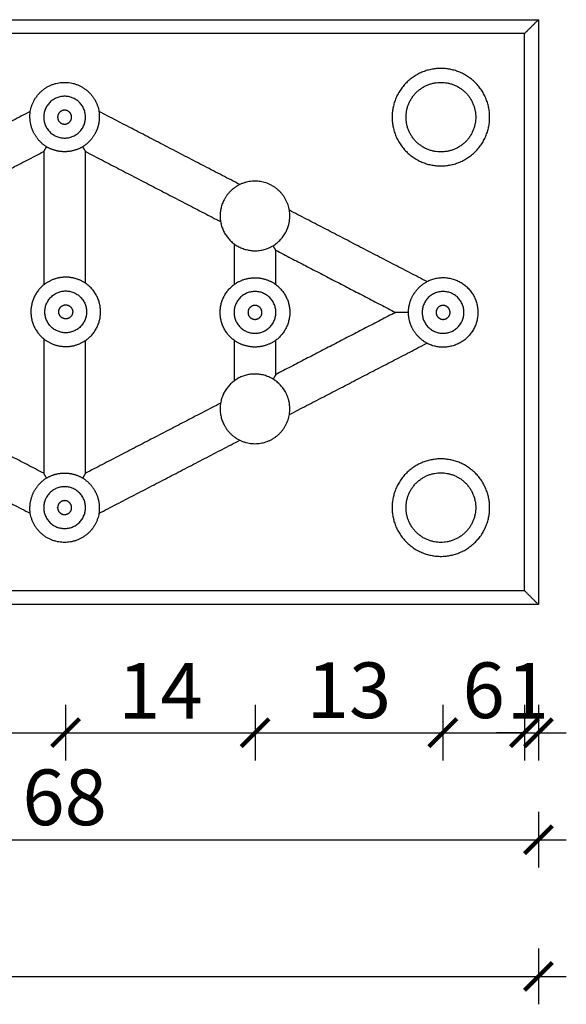
# Model space of a CAD drawing. Units: millimetres. Extents: x 2044 to 2371, y -1927 to -1665.
# Drawn here: x 2332 to 2371, y -1927 to -1856 of the extents above; entities that cross this region are included whole.
import ezdxf

# ---------------------------------------------------------------- set-up
doc = ezdxf.new("R2010")
doc.units = ezdxf.units.MM
doc.header["$MEASUREMENT"] = 0
for name, color, linetype in [('TONI', 4, 'Continuous'), ('TONI-BEMASSUNG', 7, 'Continuous'), ('TONI-BEMASSUNG @ 1', 7, 'Continuous')]:
    doc.layers.add(name, color=color, linetype=linetype)
doc.styles.add('GD', font='arial.ttf')
doc.dimstyles.new('GD1', dxfattribs={"dimtxt": 4, "dimasz": 2, "dimexe": 2, "dimexo": 5, "dimgap": 1, "dimtad": 1, "dimdec": 0, "dimzin": 0, "dimtxsty": 'GD', "dimblk": 'ARCHTICK', "dimcen": 1, "dimdle": 2, "dimadec": 0, "dimazin": 0, "dimtfac": 1, "dimtdec": 0, "dimtofl": 0, "dimtmove": 0, "dimatfit": 2, "dimfxl": 0, "dimtolj": 1, "dimtzin": 0, "dimarcsym": 0})

# ---------------------------------------------------------------- blocks, each defined once
blk = doc.blocks.new('_ArchTick')
at = {"color": 0, "linetype": 'ByBlock', "const_width": 0.15}
blk.add_lwpolyline([(-0.5, -0.5), (0.5, 0.5)], dxfattribs=at)
blk = doc.blocks.new('*D21')
at = {"layer": 'Defpoints', "color": 0, "transparency": 16777216}
for p in [(2321.710582024173, -1877.450722372022), (2335.284686579598, -1877.370449297754), (2335.284686579598, -1907.648464094291)]:
    blk.add_point(p, dxfattribs=at)
at = {"layer": 'TONI-BEMASSUNG', "color": 0, "lineweight": -2, "transparency": 16777216}
for p, q in [((2321.710582024173, -1905.648464094291), (2321.710582024173, -1909.648464094291)), ((2335.284686579598, -1905.648464094291), (2335.284686579598, -1909.648464094291)), ((2319.710582024173, -1907.648464094291), (2337.284686579598, -1907.648464094291))]:
    blk.add_line(p, q, dxfattribs=at)
at = {"layer": 'TONI-BEMASSUNG', "color": 0, "lineweight": -2, "transparency": 16777216, "xscale": 2, "yscale": 2, "zscale": 2, "rotation": 180}
blk.add_blockref('_ArchTick', (2321.710582024173, -1907.648464094291), dxfattribs=at)
at = {"layer": 'TONI-BEMASSUNG', "color": 0, "lineweight": -2, "transparency": 16777216, "xscale": 2, "yscale": 2, "zscale": 2}
blk.add_blockref('_ArchTick', (2335.284686579598, -1907.648464094291), dxfattribs=at)
at = {"layer": 'TONI-BEMASSUNG', "color": 0, "transparency": 16777216, "insert": (2328.497634301885, -1904.64027855541), "char_height": 4, "attachment_point": 5, "style": 'GD'}
blk.add_mtext('\\A1;14', dxfattribs=at)
blk = doc.blocks.new('*D22')
at = {"layer": 'Defpoints', "color": 0, "transparency": 16777216}
for p in [(2335.284686579598, -1877.370449297754), (2348.888293684081, -1877.456871298003), (2348.888293684081, -1907.648464094291)]:
    blk.add_point(p, dxfattribs=at)
at = {"layer": 'TONI-BEMASSUNG', "color": 0, "lineweight": -2, "transparency": 16777216}
for p, q in [((2335.284686579598, -1905.648464094291), (2335.284686579598, -1909.648464094291)), ((2348.888293684081, -1905.648464094291), (2348.888293684081, -1909.648464094291)), ((2333.284686579598, -1907.648464094291), (2350.888293684081, -1907.648464094291))]:
    blk.add_line(p, q, dxfattribs=at)
at = {"layer": 'TONI-BEMASSUNG', "color": 0, "lineweight": -2, "transparency": 16777216, "xscale": 2, "yscale": 2, "zscale": 2, "rotation": 180}
blk.add_blockref('_ArchTick', (2335.284686579598, -1907.648464094291), dxfattribs=at)
at = {"layer": 'TONI-BEMASSUNG', "color": 0, "lineweight": -2, "transparency": 16777216, "xscale": 2, "yscale": 2, "zscale": 2}
blk.add_blockref('_ArchTick', (2348.888293684081, -1907.648464094291), dxfattribs=at)
at = {"layer": 'TONI-BEMASSUNG', "color": 0, "transparency": 16777216, "insert": (2342.08649013184, -1904.64027855541), "char_height": 4, "attachment_point": 5, "style": 'GD'}
blk.add_mtext('\\A1;14', dxfattribs=at)
blk = doc.blocks.new('*D23')
at = {"layer": 'Defpoints', "color": 0, "transparency": 16777216}
for p in [(2348.888293684081, -1877.456871298003), (2362.356064476802, -1877.468688806589), (2362.356064476802, -1907.648464094291)]:
    blk.add_point(p, dxfattribs=at)
at = {"layer": 'TONI-BEMASSUNG', "color": 0, "lineweight": -2, "transparency": 16777216}
for p, q in [((2348.888293684081, -1905.648464094291), (2348.888293684081, -1909.648464094291)), ((2362.356064476802, -1905.648464094291), (2362.356064476802, -1909.648464094291)), ((2346.888293684081, -1907.648464094291), (2364.356064476802, -1907.648464094291))]:
    blk.add_line(p, q, dxfattribs=at)
at = {"layer": 'TONI-BEMASSUNG', "color": 0, "lineweight": -2, "transparency": 16777216, "xscale": 2, "yscale": 2, "zscale": 2, "rotation": 180}
blk.add_blockref('_ArchTick', (2348.888293684081, -1907.648464094291), dxfattribs=at)
at = {"layer": 'TONI-BEMASSUNG', "color": 0, "lineweight": -2, "transparency": 16777216, "xscale": 2, "yscale": 2, "zscale": 2}
blk.add_blockref('_ArchTick', (2362.356064476802, -1907.648464094291), dxfattribs=at)
at = {"layer": 'TONI-BEMASSUNG', "color": 0, "transparency": 16777216, "insert": (2355.622179080442, -1904.604807886924), "char_height": 4, "attachment_point": 5, "style": 'GD'}
blk.add_mtext('\\A1;13', dxfattribs=at)
blk = doc.blocks.new('*D24')
at = {"layer": 'Defpoints', "color": 0, "transparency": 16777216}
for p in [(2362.356064476802, -1877.468688806589), (2368.216244142678, -1897.449153384346), (2368.216244142678, -1907.648464094291)]:
    blk.add_point(p, dxfattribs=at)
at = {"layer": 'TONI-BEMASSUNG', "color": 0, "lineweight": -2, "transparency": 16777216}
for p, q in [((2362.356064476802, -1905.648464094291), (2362.356064476802, -1909.648464094291)), ((2368.216244142678, -1905.648464094291), (2368.216244142678, -1909.648464094291)), ((2360.356064476802, -1907.648464094291), (2370.216244142678, -1907.648464094291))]:
    blk.add_line(p, q, dxfattribs=at)
at = {"layer": 'TONI-BEMASSUNG', "color": 0, "lineweight": -2, "transparency": 16777216, "xscale": 2, "yscale": 2, "zscale": 2, "rotation": 180}
blk.add_blockref('_ArchTick', (2362.356064476802, -1907.648464094291), dxfattribs=at)
at = {"layer": 'TONI-BEMASSUNG', "color": 0, "lineweight": -2, "transparency": 16777216, "xscale": 2, "yscale": 2, "zscale": 2}
blk.add_blockref('_ArchTick', (2368.216244142678, -1907.648464094291), dxfattribs=at)
at = {"layer": 'TONI-BEMASSUNG', "color": 0, "transparency": 16777216, "insert": (2365.28615430974, -1904.606172143405), "char_height": 4, "attachment_point": 5, "style": 'GD'}
blk.add_mtext('\\A1;6', dxfattribs=at)
blk = doc.blocks.new('*D25')
at = {"layer": 'Defpoints', "color": 0, "transparency": 16777216}
for p in [(2368.216244142678, -1897.449153384346), (2369.216244142678, -1898.449153384346), (2369.216244142678, -1907.648464094291)]:
    blk.add_point(p, dxfattribs=at)
at = {"layer": 'TONI-BEMASSUNG', "color": 0, "lineweight": -2, "transparency": 16777216}
for p, q in [((2368.216244142678, -1905.648464094291), (2368.216244142678, -1909.648464094291)), ((2369.216244142678, -1905.648464094291), (2369.216244142678, -1909.648464094291)), ((2368.216244142678, -1907.648464094291), (2366.216244142678, -1907.648464094291)), ((2369.216244142678, -1907.648464094291), (2371.216244142678, -1907.648464094291))]:
    blk.add_line(p, q, dxfattribs=at)
at = {"layer": 'TONI-BEMASSUNG', "color": 0, "lineweight": -2, "transparency": 16777216, "xscale": 2, "yscale": 2, "zscale": 2}
blk.add_blockref('_ArchTick', (2368.216244142678, -1907.648464094291), dxfattribs=at)
at = {"layer": 'TONI-BEMASSUNG', "color": 0, "lineweight": -2, "transparency": 16777216, "xscale": 2, "yscale": 2, "zscale": 2, "rotation": 180}
blk.add_blockref('_ArchTick', (2369.216244142678, -1907.648464094291), dxfattribs=at)
at = {"layer": 'TONI-BEMASSUNG', "color": 0, "transparency": 16777216, "insert": (2368.45809932078, -1904.64027855541), "char_height": 4, "attachment_point": 5, "style": 'GD'}
blk.add_mtext('\\A1;1', dxfattribs=at)
blk = doc.blocks.new('*D28')
at = {"layer": 'Defpoints', "color": 0, "transparency": 16777216}
for p in [(2301.216244142678, -1898.449153384346), (2369.216244142678, -1898.449153384346), (2369.216244142678, -1915.333963420737)]:
    blk.add_point(p, dxfattribs=at)
at = {"layer": 'TONI-BEMASSUNG', "color": 0, "lineweight": -2, "transparency": 16777216}
for p, q in [((2301.216244142678, -1913.333963420737), (2301.216244142678, -1917.333963420737)), ((2369.216244142678, -1913.333963420737), (2369.216244142678, -1917.333963420737)), ((2299.216244142678, -1915.333963420737), (2371.216244142678, -1915.333963420737))]:
    blk.add_line(p, q, dxfattribs=at)
at = {"layer": 'TONI-BEMASSUNG', "color": 0, "lineweight": -2, "transparency": 16777216, "xscale": 2, "yscale": 2, "zscale": 2, "rotation": 180}
blk.add_blockref('_ArchTick', (2301.216244142678, -1915.333963420737), dxfattribs=at)
at = {"layer": 'TONI-BEMASSUNG', "color": 0, "lineweight": -2, "transparency": 16777216, "xscale": 2, "yscale": 2, "zscale": 2}
blk.add_blockref('_ArchTick', (2369.216244142678, -1915.333963420737), dxfattribs=at)
at = {"layer": 'TONI-BEMASSUNG', "color": 0, "transparency": 16777216, "insert": (2335.216244142678, -1912.29167146985), "char_height": 4, "attachment_point": 5, "style": 'GD'}
blk.add_mtext('\\A1;68', dxfattribs=at)
blk = doc.blocks.new('*D29')
at = {"layer": 'Defpoints', "color": 0, "transparency": 16777216}
for p in [(2165.216244142678, -1898.449153384346), (2369.216244142678, -1898.449153384346), (2369.216244142678, -1925.154058288115)]:
    blk.add_point(p, dxfattribs=at)
at = {"layer": 'TONI-BEMASSUNG', "color": 0, "lineweight": -2, "transparency": 16777216}
for p, q in [((2165.216244142678, -1923.154058288115), (2165.216244142678, -1927.154058288115)), ((2369.216244142678, -1923.154058288115), (2369.216244142678, -1927.154058288115)), ((2163.216244142678, -1925.154058288115), (2371.216244142678, -1925.154058288115))]:
    blk.add_line(p, q, dxfattribs=at)
at = {"layer": 'TONI-BEMASSUNG', "color": 0, "lineweight": -2, "transparency": 16777216, "xscale": 2, "yscale": 2, "zscale": 2, "rotation": 180}
blk.add_blockref('_ArchTick', (2165.216244142678, -1925.154058288115), dxfattribs=at)
at = {"layer": 'TONI-BEMASSUNG', "color": 0, "lineweight": -2, "transparency": 16777216, "xscale": 2, "yscale": 2, "zscale": 2}
blk.add_blockref('_ArchTick', (2369.216244142678, -1925.154058288115), dxfattribs=at)
at = {"layer": 'TONI-BEMASSUNG', "color": 0, "transparency": 16777216, "insert": (2267.216244142678, -1922.111766337228), "char_height": 4, "attachment_point": 5, "style": 'GD'}
blk.add_mtext('\\A1;204', dxfattribs=at)

msp = doc.modelspace()

# ---------------------------------------------------------------- linework, layer by layer
at = {"layer": 'TONI'}
for points in [[(2301.216244142678, -1856.449153384346), (2335.216244142678, -1856.449153384346), (2369.216244142678, -1856.449153384346)], [(2369.216244142678, -1856.449153384346), (2368.716244142678, -1856.949153384346), (2368.216244142678, -1857.449153384346)], [(2369.216244142678, -1856.449153384346), (2369.216244142678, -1877.449153384346), (2369.216244142678, -1898.449153384346)], [(2368.216244142678, -1857.449153384346), (2335.216244142678, -1857.449153384346), (2302.216244142678, -1857.449153384346)], [(2368.216244142678, -1897.449153384346), (2368.216244142678, -1877.449153384346), (2368.216244142678, -1857.449153384346)], [(2332.746791944046, -1863.041215271782), (2327.773405341846, -1865.623535629736), (2322.800018739646, -1868.205855987689)], [(2347.791766161147, -1868.288567211606), (2342.736949458529, -1865.66396608547), (2337.682132755911, -1863.039364959334)], [(2333.716244142623, -1865.918141248672), (2333.819479907733, -1865.748215855115), (2333.922715859682, -1865.578290575063)], [(2336.509772425638, -1865.578290574958), (2336.610953449086, -1865.744833468327), (2336.712134296895, -1865.911376468424)], [(2324.182458229589, -1870.868347500661), (2328.949351186133, -1868.39324437467), (2333.716244142678, -1865.918141248678)], [(2333.716244142678, -1865.918141248678), (2333.716244142678, -1870.702509955926), (2333.716244142678, -1875.486878663175)], [(2336.716244142678, -1865.918141248674), (2341.562785406943, -1868.434599986627), (2346.409326671209, -1870.95105872458)], [(2336.716244142678, -1875.372675386987), (2336.716244142678, -1870.64540831783), (2336.716244142678, -1865.918141248674)], [(2361.208013379898, -1875.254655129416), (2356.274884112486, -1872.693237497018), (2351.341754845074, -1870.131819864621)], [(2347.375540758158, -1872.541439294716), (2347.375540758154, -1874.004871025818), (2347.375540758151, -1875.46830275692)], [(2350.375540758156, -1873.01042715899), (2354.668334776768, -1875.239364957997), (2358.96112879538, -1877.468302757004)], [(2350.375540758151, -1875.463595122003), (2350.375540758154, -1874.237011140496), (2350.375540758156, -1873.01042715899)], [(2358.96112879538, -1877.468302757004), (2354.668334776759, -1879.697240556024), (2350.375540758138, -1881.926178355044)], [(2333.716244142678, -1879.367711735811), (2333.716244142678, -1884.193088000597), (2333.716244142678, -1889.018464265383)], [(2336.716244142678, -1889.018464265378), (2336.716244142678, -1884.255109509003), (2336.716244142678, -1879.491754752628)], [(2347.375540758143, -1879.47284386719), (2347.37554075814, -1880.934005043364), (2347.375540758138, -1882.395166219538)], [(2350.375540758138, -1881.926178355044), (2350.375540758141, -1880.697240556111), (2350.375540758143, -1879.468302757178)], [(2351.341754845086, -1884.804785649398), (2356.276484927343, -1882.242536829494), (2361.211215009599, -1879.68028800959)], [(2333.716244142678, -1889.018464265383), (2328.949351186127, -1886.543361139397), (2324.182458229577, -1884.068258013412)], [(2346.40932667122, -1883.985546789446), (2341.562785406949, -1886.502005527412), (2336.716244142678, -1889.018464265378)], [(2322.800018739893, -1886.730749526519), (2327.77518713467, -1889.313995040621), (2332.750355529445, -1891.897240554722)], [(2337.68475982892, -1891.895876505499), (2342.738262994913, -1889.271957404025), (2347.791766160907, -1886.648038302551)], [(2333.922715859783, -1889.358314939112), (2333.821534836295, -1889.191772045831), (2333.72035398859, -1889.025229045813)], [(2336.716244142681, -1889.018464265369), (2336.613008377668, -1889.188389658923), (2336.509772425655, -1889.358314938944)], [(2302.216244142678, -1897.449153384346), (2335.216244142678, -1897.449153384346), (2368.216244142678, -1897.449153384346)], [(2369.216244142678, -1898.449153384346), (2368.716244142678, -1897.949153384346), (2368.216244142678, -1897.449153384346)], [(2369.216244142678, -1898.449153384346), (2335.216244142678, -1898.449153384346), (2301.216244142678, -1898.449153384346)]]:
    msp.add_open_spline(points, degree=2, dxfattribs=at)
for points, weights, knots in [([(2365.716244142678, -1863.449153384238), (2365.716244142678, -1866.949153384238), (2362.216244142678, -1866.949153384238), (2358.716244142678, -1866.949153384238), (2358.716244142678, -1863.449153384238), (2358.716244142678, -1859.949153384238), (2362.216244142678, -1859.949153384238), (2365.716244142678, -1859.949153384238), (2365.716244142678, -1863.449153384238)], [1, 0.7071067811865432, 1, 0.7071067811865754, 1, 0.7071067811865519, 1, 0.7071067811865375, 1], [0, 0, 0, 5.497787143782181, 5.497787143782181, 10.9955742875643, 10.9955742875643, 16.49336143134648, 16.49336143134648, 21.99114857512865, 21.99114857512865, 21.99114857512865]), ([(2332.750355529445, -1863.039364959338), (2333.097664115273, -1860.949446760288), (2335.216244142676, -1860.949446760286), (2337.334824170079, -1860.949446760284), (2337.682132755911, -1863.039364959334)], [1, 0.7628678154745794, 1, 0.7628678154745689, 1], [0, 0, 0, 3.514883518607586, 3.514883518607586, 7.029767037215182, 7.029767037215182, 7.029767037215182]), ([(2364.716244142678, -1863.449153384238), (2364.716244142678, -1860.949153384238), (2362.216244142678, -1860.949153384238), (2359.716244142678, -1860.949153384238), (2359.716244142678, -1863.449153384238), (2359.716244142678, -1865.949153384238), (2362.216244142678, -1865.949153384238), (2364.716244142678, -1865.949153384238), (2364.716244142678, -1863.449153384238)], [1, 0.7071067811865375, 1, 0.7071067811865506, 1, 0.7071067811865466, 1, 0.7071067811865335, 1], [0, 0, 0, 3.926990816987223, 3.926990816987223, 7.853981633974477, 7.853981633974477, 11.78097245096173, 11.78097245096173, 15.707963267949, 15.707963267949, 15.707963267949]), ([(2333.716244142678, -1863.449153384292), (2333.716244142678, -1861.949153384292), (2335.216244142678, -1861.949153384292), (2336.716244142678, -1861.949153384292), (2336.716244142678, -1863.449153384292), (2336.716244142678, -1864.949153384292), (2335.216244142678, -1864.949153384292), (2333.716244142678, -1864.949153384292), (2333.716244142678, -1863.449153384292)], [1, 0.7071067811865793, 1, 0.707106781186519, 1, 0.7071067811865458, 1, 0.7071067811865961, 1], [0, 0, 0, 2.356194490192299, 2.356194490192299, 4.712388980384665, 4.712388980384665, 7.068583470577017, 7.068583470577017, 9.424777960769301, 9.424777960769301, 9.424777960769301]), ([(2335.716172003685, -1863.440660223009), (2335.707678842402, -1862.940732362002), (2335.207750981395, -1862.949225523285), (2334.716244142678, -1862.957575621726), (2334.716244142678, -1863.449153384292)], [1, 0.7071067811864322, 1, 0.713087064307896, 1], [0, 0, 0, 0.7853981633973538, 0.7853981633973538, 1.562302757029367, 1.562302757029367, 1.562302757029367]), ([(2334.716244142678, -1863.449153384292), (2334.716244142678, -1863.4534002713), (2334.716316281671, -1863.457646545575), (2334.724809442953, -1863.957574406583), (2335.224737303961, -1863.9490812453), (2335.724665164968, -1863.940588084016), (2335.716172003685, -1863.440660223009)], [1, 0.9999639298535475, 1, 0.707106781186437, 1, 0.7071067811865375, 1], [0, 0, 0, 0.0084935697654037, 0.0084935697654037, 0.7938917331628419, 0.7938917331628419, 1.579289896560139, 1.579289896560139, 1.579289896560139]), ([(2351.375540758161, -1870.541439294719), (2351.375540758161, -1868.57836177837), (2349.468475274477, -1868.112771211311), (2347.561409790792, -1867.647180644253), (2346.656797830672, -1869.389406386458)], [1, 0.7865029582036058, 1, 0.7865029582036438, 1], [0, 0, 0, 3.328351786902634, 3.328351786902634, 6.656703573805194, 6.656703573805194, 6.656703573805194]), ([(2346.656797830672, -1869.389406386458), (2346.0087225583, -1870.637558602202), (2346.738945069845, -1871.839498948459), (2347.46916758139, -1873.041439294716), (2348.875540758156, -1873.041439294719)], [1, 0.8715571873084148, 1, 0.8715571873083983, 1], [0, 0, 0, 2.5621344385758, 2.5621344385758, 5.124268877151612, 5.124268877151612, 5.124268877151612]), ([(2361.211215009699, -1875.256317504468), (2362.45965317587, -1874.599175373668), (2363.667450278997, -1875.328325421669), (2364.875247382125, -1876.057475469672), (2364.875247382126, -1877.468302757055)], [1, 0.8708686634352119, 1, 0.8708686634352114, 1], [0, 0, 0, 2.568845751073715, 2.568845751073715, 5.137691502147375, 5.137691502147375, 5.137691502147375]), ([(2336.716244142678, -1879.487332636498), (2337.795892450399, -1878.741958133618), (2337.795892450399, -1877.430004011742), (2337.795892450399, -1876.118049889866), (2336.716244142678, -1875.372675386987)], [1, 0.8854774635504862, 1, 0.8854774635504757, 1], [0, 0, 0, 2.416379071054311, 2.416379071054311, 4.832758142108625, 4.832758142108625, 4.832758142108625]), ([(2347.375540758143, -1879.468302757172), (2346.375540758044, -1878.718302757141), (2346.375540758047, -1877.468302757044), (2346.375540758049, -1876.218302756946), (2347.375540758151, -1875.46830275692)], [1, 0.8944271909931573, 1, 0.8944271909932011, 1], [0, 0, 0, 2.31823804517291, 2.31823804517291, 4.636476090345786, 4.636476090345786, 4.636476090345786]), ([(2350.375540758151, -1875.468302756926), (2351.375540758251, -1876.218302756956), (2351.375540758248, -1877.468302757054), (2351.375540758246, -1878.718302757151), (2350.375540758143, -1879.468302757178)], [1, 0.8944271909931749, 1, 0.8944271909931937, 1], [0, 0, 0, 2.318238045172921, 2.318238045172921, 4.636476090345828, 4.636476090345828, 4.636476090345828]), ([(2336.795892450399, -1877.430004011742), (2336.795892450399, -1875.930004011742), (2335.295892450399, -1875.930004011742), (2333.795892450399, -1875.930004011742), (2333.795892450398, -1877.430004011742), (2333.795892450399, -1878.930004011742), (2335.295892450399, -1878.930004011742), (2336.795892450399, -1878.930004011742), (2336.795892450399, -1877.430004011742)], [1, 0.7071067811864956, 1, 0.7071067811865819, 1, 0.7071067811866162, 1, 0.7071067811864948, 1], [0, 0, 0, 2.356194490192387, 2.356194490192387, 4.712388980384725, 4.712388980384725, 7.068583470577047, 7.068583470577047, 9.424777960769443, 9.424777960769443, 9.424777960769443]), ([(2347.375540758148, -1877.468302757049), (2347.375540758148, -1875.968302757049), (2348.875540758148, -1875.968302757049), (2350.375540758148, -1875.968302757049), (2350.375540758148, -1877.468302757049), (2350.375540758148, -1878.968302757049), (2348.875540758148, -1878.968302757049), (2347.375540758148, -1878.968302757049), (2347.375540758148, -1877.468302757049)], [1, 0.7071067811866321, 1, 0.7071067811865434, 1, 0.7071067811865375, 1, 0.7071067811866287, 1], [0, 0, 0, 2.356194490192254, 2.356194490192254, 4.712388980384588, 4.712388980384588, 7.068583470576976, 7.068583470576976, 9.42477796076925, 9.42477796076925, 9.42477796076925]), ([(2360.875540758119, -1877.468302757055), (2360.875540758119, -1875.968302757055), (2362.375540758119, -1875.968302757055), (2363.875540758119, -1875.968302757055), (2363.875540758119, -1877.468302757055), (2363.875540758119, -1878.968302757055), (2362.375540758119, -1878.968302757055), (2360.875540758119, -1878.968302757055), (2360.875540758119, -1877.468302757055)], [1, 0.707106781186633, 1, 0.7071067811865668, 1, 0.7071067811865441, 1, 0.7071067811866372, 1], [0, 0, 0, 2.35619449019225, 2.35619449019225, 4.712388980384553, 4.712388980384553, 7.068583470576912, 7.068583470576912, 9.424777960769205, 9.424777960769205, 9.424777960769205]), ([(2334.795964589391, -1877.421510850459), (2334.804457750674, -1876.921582989452), (2335.304385611682, -1876.930076150735), (2335.795892450398, -1876.938426249176), (2335.795892450399, -1877.430004011742)], [1, 0.7071067811864724, 1, 0.7130870643077459, 1], [0, 0, 0, 0.7853981633973879, 0.7853981633973879, 1.562302757029386, 1.562302757029386, 1.562302757029386]), ([(2349.375468619155, -1877.459809595766), (2349.366975457871, -1876.959881734758), (2348.867047596864, -1876.968374896041), (2348.375540758148, -1876.976724994483), (2348.375540758148, -1877.468302757049)], [1, 0.7071067811865979, 1, 0.7130870643077484, 1], [0, 0, 0, 0.7853981633973015, 0.7853981633973015, 1.562302757029296, 1.562302757029296, 1.562302757029296]), ([(2362.875468619127, -1877.459809595772), (2362.866975457844, -1876.959881734765), (2362.367047596837, -1876.968374896048), (2361.875540758119, -1876.976724994489), (2361.875540758119, -1877.468302757055)], [1, 0.7071067811863065, 1, 0.7130870643077901, 1], [0, 0, 0, 0.7853981633973498, 0.7853981633973498, 1.562302757029363, 1.562302757029363, 1.562302757029363]), ([(2335.795892450398, -1877.430004011742), (2335.795892450399, -1877.43425089875), (2335.795820311406, -1877.438497173026), (2335.787327150123, -1877.938425034033), (2335.287399289115, -1877.92993187275), (2334.787471428108, -1877.921438711467), (2334.795964589391, -1877.421510850459)], [1, 0.9999639298532063, 1, 0.7071067811865371, 1, 0.707106781186565, 1], [0, 0, 0, 0.008493569765405148, 0.008493569765405148, 0.7938917331627916, 0.7938917331627916, 1.579289896560145, 1.579289896560145, 1.579289896560145]), ([(2348.375540758148, -1877.468302757049), (2348.375540758148, -1877.472549644056), (2348.37561289714, -1877.476795918332), (2348.384106058424, -1877.976723779339), (2348.88403391943, -1877.968230618056), (2349.383961780438, -1877.959737456773), (2349.375468619155, -1877.459809595766)], [1, 0.9999639298529789, 1, 0.7071067811867788, 1, 0.7071067811866082, 1], [0, 0, 0, 0.0084935697654129, 0.0084935697654129, 0.7938917331627302, 0.7938917331627302, 1.579289896560057, 1.579289896560057, 1.579289896560057]), ([(2364.875247382126, -1877.468302757055), (2364.875247382125, -1878.879130044476), (2363.667450278949, -1879.60828009247), (2362.459653175773, -1880.337430140464), (2361.211215009599, -1879.68028800959)], [1, 0.870868663429665, 1, 0.8708686634296523, 1], [0, 0, 0, 2.568845751130208, 2.568845751130208, 5.137691502260368, 5.137691502260368, 5.137691502260368]), ([(2361.875540758119, -1877.468302757055), (2361.875540758119, -1877.472549644063), (2361.875612897112, -1877.476795918338), (2361.884106058395, -1877.976723779346), (2362.384033919403, -1877.968230618063), (2362.88396178041, -1877.959737456779), (2362.875468619127, -1877.459809595772)], [1, 0.9999639298533202, 1, 0.7071067811864344, 1, 0.7071067811864422, 1], [0, 0, 0, 0.00849356976540531, 0.00849356976540531, 0.7938917331627562, 0.7938917331627562, 1.579289896560081, 1.579289896560081, 1.579289896560081]), ([(2348.875540758136, -1881.895166219541), (2347.469167581429, -1881.89516621954), (2346.738945069868, -1883.097106565717), (2346.008722558307, -1884.299046911894), (2346.656797830557, -1885.547199127634)], [1, 0.8715571873172593, 1, 0.8715571873172947, 1], [0, 0, 0, 2.562134438485653, 2.562134438485653, 5.124268876971273, 5.124268876971273, 5.124268876971273]), ([(2346.656797830557, -1885.547199127634), (2347.561409790582, -1887.289424869975), (2349.468475274358, -1886.82383430297), (2351.375540758133, -1886.358243735966), (2351.375540758133, -1884.395166219541)], [1, 0.7865029581920415, 1, 0.7865029581920543, 1], [0, 0, 0, 3.328351786996449, 3.328351786996449, 6.656703573992921, 6.656703573992921, 6.656703573992921]), ([(2365.716244142678, -1891.487452129764), (2365.716244142678, -1894.987452129764), (2362.216244142678, -1894.987452129764), (2358.716244142678, -1894.987452129764), (2358.716244142678, -1891.487452129764), (2358.716244142678, -1887.987452129764), (2362.216244142678, -1887.987452129764), (2365.716244142678, -1887.987452129764), (2365.716244142678, -1891.487452129764)], [1, 0.7071067811865381, 1, 0.7071067811865758, 1, 0.7071067811865752, 1, 0.7071067811865455, 1], [0, 0, 0, 5.497787143782142, 5.497787143782142, 10.99557428756426, 10.99557428756426, 16.4933614313463, 16.4933614313463, 21.99114857512843, 21.99114857512843, 21.99114857512843]), ([(2364.716244142678, -1891.487452129764), (2364.716244142678, -1888.987452129764), (2362.216244142678, -1888.987452129764), (2359.716244142678, -1888.987452129764), (2359.716244142678, -1891.487452129764), (2359.716244142678, -1893.987452129764), (2362.216244142678, -1893.987452129764), (2364.716244142678, -1893.987452129764), (2364.716244142678, -1891.487452129764)], [1, 0.7071067811865492, 1, 0.707106781186523, 1, 0.7071067811865358, 1, 0.7071067811865478, 1], [0, 0, 0, 3.926990816987229, 3.926990816987229, 7.85398163397455, 7.85398163397455, 11.78097245096179, 11.78097245096179, 15.70796326794903, 15.70796326794903, 15.70796326794903]), ([(2333.716244142678, -1891.487452129764), (2333.716244142678, -1889.987452129764), (2335.216244142678, -1889.987452129764), (2336.716244142678, -1889.987452129764), (2336.716244142678, -1891.487452129764), (2336.716244142678, -1892.987452129764), (2335.216244142678, -1892.987452129764), (2333.716244142678, -1892.987452129764), (2333.716244142678, -1891.487452129764)], [1, 0.7071067811865787, 1, 0.7071067811865602, 1, 0.7071067811865486, 1, 0.7071067811865984, 1], [0, 0, 0, 2.356194490192302, 2.356194490192302, 4.712388980384588, 4.712388980384588, 7.068583470576929, 7.068583470576929, 9.424777960769218, 9.424777960769218, 9.424777960769218]), ([(2335.716172003685, -1891.478958968481), (2335.707678842402, -1890.979031107473), (2335.207750981395, -1890.987524268757), (2334.716244142678, -1890.995874367198), (2334.716244142678, -1891.487452129764)], [1, 0.7071067811864412, 1, 0.7130870643080865, 1], [0, 0, 0, 0.7853981633973414, 0.7853981633973414, 1.562302757029257, 1.562302757029257, 1.562302757029257]), ([(2337.682132755911, -1891.897240554718), (2337.334824170083, -1893.987158753768), (2335.21624414268, -1893.98715875377), (2333.097664115277, -1893.987158753772), (2332.750355529445, -1891.897240554722)], [1, 0.7628678154745449, 1, 0.7628678154746119, 1], [0, 0, 0, 3.514883518607561, 3.514883518607561, 7.029767037215077, 7.029767037215077, 7.029767037215077]), ([(2334.716244142678, -1891.487452129764), (2334.716244142678, -1891.491699016772), (2334.716316281671, -1891.495945291047), (2334.724809442953, -1891.995873152055), (2335.224737303961, -1891.987379990771), (2335.724665164968, -1891.978886829488), (2335.716172003685, -1891.478958968481)], [1, 0.9999639298535471, 1, 0.7071067811864408, 1, 0.707106781186486, 1], [0, 0, 0, 0.00849356976539926, 0.00849356976539926, 0.7938917331628322, 0.7938917331628322, 1.579289896560187, 1.579289896560187, 1.579289896560187])]:
    msp.add_rational_spline(points, weights, degree=2, knots=knots, dxfattribs=at)
for points, weights in [([(2333.012544526016, -1864.593375387947), (2332.6386459368, -1863.861942361076), (2332.750375783798, -1863.04811752175)], [1, 0.953997961287758, 1]), ([(2337.682132755911, -1863.039364959334), (2337.705329633261, -1863.243602635207), (2337.70521598932, -1863.449153384292)], [1, 0.9983860049922283, 1]), ([(2337.70521598932, -1863.449153384292), (2337.698956641638, -1864.055265221972), (2337.419943759342, -1864.593375387944)], [1, 0.9727449361056557, 1]), ([(2333.922715859644, -1865.578290575083), (2333.334922165411, -1865.208469979986), (2333.012544526016, -1864.593375387947)], [1, 0.965555048540955, 1]), ([(2337.419943759342, -1864.593375387944), (2337.097564984088, -1865.208468930326), (2336.509772425612, -1865.578290574925)], [1, 0.9655556080231493, 1]), ([(2335.216244142678, -1865.932203120831), (2334.521792905372, -1865.929540209068), (2333.922715859644, -1865.578290575083)], [1, 0.9655540616425836, 1]), ([(2336.509772425612, -1865.578290574925), (2335.910695113379, -1865.929539234659), (2335.216244142678, -1865.932203120831)], [1, 0.9655544270843781, 1]), ([(2351.094283685739, -1871.693472202809), (2351.375540758161, -1871.151788770083), (2351.375540758161, -1870.541439294719)], [1, 0.9714672333720907, 1]), ([(2348.875540758156, -1873.041439294719), (2350.394381759471, -1873.041439294722), (2351.094283685739, -1871.693472202809)], [1, 0.854638275305553, 1]), ([(2350.375540758156, -1873.01042715899), (2350.27466382015, -1872.844420093652), (2350.17364601196, -1872.678498712293)], [1, 0.9999999099426519, 1]), ([(2335.216244142678, -1874.941018330579), (2334.381241939197, -1874.970805718855), (2333.724138686687, -1875.486878663175)], [1, 0.9507806437760176, 1]), ([(2336.716244142678, -1875.372675386987), (2336.034659971836, -1874.919103163379), (2335.216244142678, -1874.941018330579)], [1, 0.9532530393436717, 1]), ([(2347.375540758151, -1875.46830275692), (2348.047455086426, -1874.984278092201), (2348.875540758152, -1874.979496786801)], [1, 0.9525635246418757, 1]), ([(2348.875540758152, -1874.979496786801), (2349.699003048976, -1874.983109243412), (2350.367760490044, -1875.463595121734)], [1, 0.9525420883782565, 1]), ([(2333.716244142678, -1875.492296287674), (2332.791545100169, -1876.246124772489), (2332.795909176388, -1877.439148937614)], [1, 0.9025020400917453, 1]), ([(2360.138977885054, -1876.389728462464), (2360.496705453209, -1875.660321386782), (2361.20446937524, -1875.261480659496)], [1, 0.9550903768948098, 1]), ([(2359.887495087424, -1877.468301938116), (2359.894999059987, -1876.9014466763), (2360.138977885054, -1876.389728462464)], [1, 0.9767983990826523, 1]), ([(2332.795909176388, -1877.439148937614), (2332.80023225397, -1878.620965148657), (2333.716244142678, -1879.367711735811)], [1, 0.9040714370720483, 1]), ([(2359.887495087424, -1877.468301938126), (2359.424311941402, -1877.468303154359), (2358.96112879538, -1877.468302757)], [1, 0.9999999999984829, 1]), ([(2360.138977885014, -1878.546877051564), (2359.894993020683, -1878.035159385095), (2359.887495087424, -1877.468301938116)], [1, 0.9767961787530626, 1]), ([(2361.211215009599, -1879.68028800959), (2360.500215716414, -1879.279024386163), (2360.138977885014, -1878.546877051564)], [1, 0.9555370656608501, 1]), ([(2333.716244142678, -1879.367711735811), (2334.376298378115, -1879.888088682034), (2335.216244142678, -1879.918989692906)], [1, 0.9506652783064315, 1]), ([(2335.216244142678, -1879.918989692906), (2336.030068348863, -1879.941731345777), (2336.708557911764, -1879.491754752628)], [1, 0.953314234971762, 1]), ([(2348.843041332885, -1879.956899153533), (2348.037456543806, -1879.942898824005), (2347.383078060648, -1879.472843867214)], [1, 0.9545142007953854, 1]), ([(2348.87554075814, -1879.957108727297), (2348.859290372121, -1879.957108365944), (2348.843041332885, -1879.956899153533)], [1, 0.9999793519732675, 1]), ([(2350.375540758143, -1879.468302757178), (2349.703626429881, -1879.952327421941), (2348.87554075814, -1879.957108727297)], [1, 0.9525635246258892, 1]), ([(2351.094283685621, -1883.243133311277), (2350.394381759311, -1881.895166219542), (2348.875540758136, -1881.895166219541)], [1, 0.8546382753265936, 1]), ([(2350.375540758138, -1881.926178355044), (2350.274744806959, -1882.092134296058), (2350.174133718711, -1882.258202375633)], [1, 0.9999998450004048, 1]), ([(2351.375540758133, -1884.395166219541), (2351.375540758133, -1883.784816744073), (2351.094283685621, -1883.243133311277)], [1, 0.9714672333627817, 1]), ([(2333.922715859762, -1889.35831493912), (2334.521793171989, -1889.007066279398), (2335.216244142678, -1889.004402393225)], [1, 0.9655544270857525, 1]), ([(2335.216244142678, -1889.004402393225), (2335.910695379975, -1889.007065304988), (2336.509772425699, -1889.358314938966)], [1, 0.9655540616434862, 1]), ([(2333.012544526014, -1890.343230126112), (2333.334923301361, -1889.728136583802), (2333.922715859762, -1889.35831493912)], [1, 0.9655556080654711, 1]), ([(2336.509772425699, -1889.358314938966), (2337.097566119862, -1889.728135534136), (2337.419943759341, -1890.343230126109)], [1, 0.9655550485794155, 1]), ([(2332.750355529445, -1891.897240554722), (2332.638461824407, -1891.079238940371), (2333.012544526014, -1890.343230126112)], [1, 0.9544190840804989, 1]), ([(2337.419943759341, -1890.343230126109), (2337.698955623869, -1890.881340545828), (2337.70521598932, -1891.487452129764)], [1, 0.9727453264291958, 1]), ([(2337.70521598932, -1891.487452129764), (2337.706937917163, -1891.689713353666), (2337.681931961109, -1891.890430243568)], [1, 0.9978076684617393, 1])]:
    msp.add_rational_spline(points, weights, degree=2, dxfattribs=at)

# ---------------------------------------------------------------- dimensions: what is measured, and where the dimension line sits
at = {"layer": 'TONI-BEMASSUNG @ 1'}
for base, p1, p2, override, picture, middle in [((2335.284686579598, -1907.648464094291), (2321.710582024173, -1877.450722372022), (2335.284686579598, -1877.370449297754), {"dimscale": 1, "dimtix": 0, "dimtofl": 0, "dimtmove": 1, "dimatfit": 2}, '*D21', (2328.497634301885, -1904.64027855541)), ((2348.888293684081, -1907.648464094291), (2335.284686579598, -1877.370449297754), (2348.888293684081, -1877.456871298003), {"dimscale": 1, "dimtix": 0, "dimtofl": 0, "dimtmove": 1, "dimatfit": 2}, '*D22', (2342.08649013184, -1904.64027855541)), ((2362.356064476802, -1907.648464094291), (2348.888293684081, -1877.456871298003), (2362.356064476802, -1877.468688806589), {"dimscale": 1, "dimtix": 0, "dimtofl": 0, "dimtmove": 1, "dimatfit": 2}, '*D23', (2355.622179080442, -1904.604807886924)), ((2368.216244142678, -1907.648464094291), (2362.356064476802, -1877.468688806589), (2368.216244142678, -1897.449153384346), {"dimscale": 1, "dimtix": 0, "dimtofl": 0, "dimtmove": 1, "dimatfit": 2}, '*D24', (2365.28615430974, -1904.606172143405)), ((2369.216244142678, -1925.154058288115), (2165.216244142678, -1898.449153384346), (2369.216244142678, -1898.449153384346), {"dimscale": 1, "dimtix": 0, "dimtofl": 0, "dimtmove": 0, "dimatfit": 2}, '*D29', (2267.216244142678, -1922.111766337228)), ((2369.216244142678, -1915.333963420737), (2301.216244142678, -1898.449153384346), (2369.216244142678, -1898.449153384346), {"dimscale": 1, "dimtix": 0, "dimtofl": 0, "dimtmove": 1, "dimatfit": 2}, '*D28', (2335.216244142678, -1912.29167146985))]:
    dim = msp.add_linear_dim(base=base, p1=p1, p2=p2, dimstyle='GD1', override=override, dxfattribs=at)
    dim.commit()
    dim.dimension.update_dxf_attribs({"geometry": picture, "text_midpoint": middle})
dim = msp.add_linear_dim(base=(2369.216244142678, -1907.648464094291), p1=(2368.216244142678, -1897.449153384346), p2=(2369.216244142678, -1898.449153384346), dimstyle='GD1', override={"dimscale": 1, "dimtix": 0, "dimtofl": 0, "dimtmove": 1, "dimatfit": 2}, dxfattribs=at)
dim.commit()
dim.dimension.update_dxf_attribs({"geometry": '*D25', "text_midpoint": (2368.45809932078, -1907.648464094291), "dimtype": 128})

doc.saveas('drawing.dxf')
